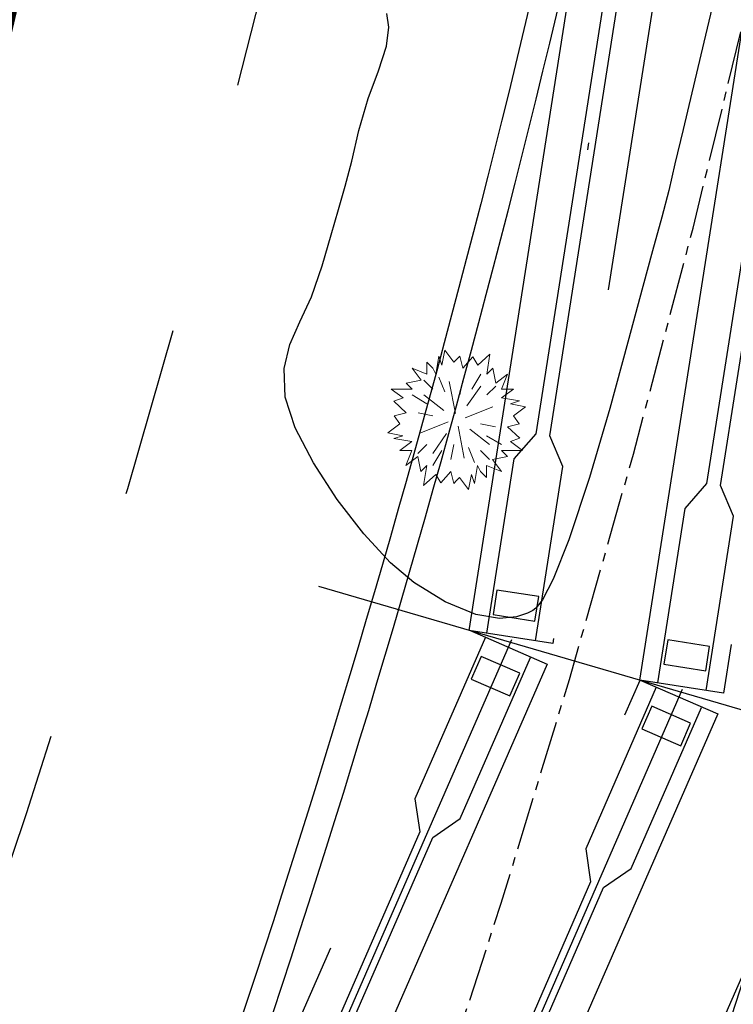
# Model space of a CAD drawing. Units: millimetres. Extents: x 268092 to 285636, y 8656655 to 8668553.
# Drawn here: x 269772 to 269782, y 8666034 to 8666047 of the extents above; entities that cross this region are included whole.
import ezdxf

# ---------------------------------------------------------------- set-up
doc = ezdxf.new("R2010")
doc.units = ezdxf.units.MM
for name, pattern in [('ACAD_ISO03W100', [30, 12, -18]), ('CENTER2', [1.125, 0.75, -0.125, 0.125, -0.125]), ('DASHDOT', [25.4, 12.7, -6.35, 0, -6.35]), ('DASHED', [0.75, 0.5, -0.25])]:
    doc.linetypes.add(name, pattern=pattern)
for name, color, linetype in [('00_Árboles', 7, 'Continuous'), ('02_TIN', 7, 'Continuous'), ('04_ALI', 7, 'Continuous'), ('Borde de pista proy', 184, 'Continuous'), ('bordes', 7, 'Continuous'), ('C-ROAD-CNTR', 1, 'CENTER2'), ('ENCOFRADO', 3, 'Continuous'), ('Muros Medio Jersey', 46, 'Continuous'), ('Señalizacion', 252, 'Continuous')]:
    doc.layers.add(name, color=color, linetype=linetype)
doc.layers.add('PLANTAS', color=64, linetype='Continuous', lineweight=5)

# ---------------------------------------------------------------- blocks, each defined once
blk = doc.blocks.new('ARBUST~5')
at = {"layer": 'PLANTAS'}
for p, q in [((-0.04871503003803923, 0.1843103827868759), (-0.03871503003804833, 0.2343103827868731)), ((-0.03871503003804833, 0.2343103827868731), (-0.008715030038047189, 0.194310382786874)), ((-0.06871503003804946, 0.1543103827868748), (-0.05871503003805856, 0.21431038278687)), ((-0.05871503003805856, 0.21431038278687), (-0.04871503003803923, 0.1843103827868759)), ((-0.008715030038047189, 0.194310382786874), (0.001284969961943716, 0.2043103827868791)), ((0.001284969961943716, 0.2043103827868791), (0.01128496996196304, 0.21431038278687)), ((0.01128496996196304, 0.21431038278687), (0.02128496996195395, 0.1743103827868779)), ((0.02128496996195395, 0.1743103827868779), (0.05440996996196645, 0.2124353827868717)), ((0.07128496996196532, 0.1843103827868759), (0.05440996996196645, 0.2124353827868717)), ((0.07128496996196532, 0.1843103827868759), (0.1119099699619426, 0.2211853827868779)), ((0.1012849699619665, 0.1543103827868748), (0.1119099699619426, 0.2211853827868779)), ((-0.1487150300380335, 0.1743103827868779), (-0.0987150300380506, 0.1543103827868748)), ((-0.1187150300380324, 0.1343103827868717), (-0.1487150300380335, 0.1743103827868779)), ((-0.0987150300380506, 0.1543103827868748), (-0.0987150300380506, 0.194310382786874)), ((-0.0987150300380506, 0.194310382786874), (-0.07871503003804037, 0.1743103827868779)), ((-0.07871503003804037, 0.1743103827868779), (-0.06871503003804946, 0.1543103827868748)), ((0.1012849699619665, 0.1543103827868748), (0.1212849699619483, 0.1743103827868779)), ((0.1212849699619483, 0.1743103827868779), (0.1312849699619676, 0.1243103827868737)), ((-0.1687150300380438, 0.1243103827868737), (-0.1187150300380324, 0.1343103827868717)), ((-0.1087150300380415, 0.1343103827868717), (-0.07871503003804037, 0.1043103827868705)), ((-0.05871503003805856, 0.1443103827868768), (-0.03871503003804833, 0.09431038278687964)), ((0.01128496996196304, 0.08431038278687453), (0.02128496996195395, 0.1343103827868717)), ((0.08128496996195622, 0.1543103827868748), (0.05128496996195508, 0.1043103827868705)), ((0.1312849699619676, 0.1243103827868737), (0.1712849699619596, 0.1543103827868748)), ((0.1712849699619596, 0.1543103827868748), (0.1512849699619494, 0.1043103827868705)), ((-0.1787150300380347, 0.07431038278686941), (-0.2187150300380551, 0.1043103827868705)), ((-0.1487150300380335, 0.1043103827868705), (-0.2180900300380415, 0.1043103827868705)), ((-0.1487150300380335, 0.1043103827868705), (-0.1687150300380438, 0.1243103827868737)), ((-0.02434003003804719, 0.1293103827868762), (-0.003715030038051736, 0.02243538278687396)), ((0.08128496996195622, 0.1143103827868757), (0.03503496996194144, 0.04743538278687964)), ((0.1312849699619676, 0.1143103827868757), (0.1012849699619665, 0.08431038278687453)), ((0.1912849699619414, 0.1043103827868705), (0.1512849699619494, 0.07431038278686941)), ((0.1512849699619494, 0.1043103827868705), (0.1912849699619414, 0.1043103827868705)), ((-0.1787150300380347, 0.07431038278686941), (-0.2093400300380495, 0.06306038278687964)), ((-0.1487150300380335, 0.08431038278687453), (-0.0987150300380506, 0.05431038278687339)), ((-0.1087150300380415, 0.08431038278687453), (-0.04246503003804492, 0.03243538278687907)), ((0.1512849699619494, 0.07431038278686941), (0.2112849699619517, 0.0643103827868785)), ((-0.1687150300380438, 0.02431038278687225), (-0.2099650300380347, 0.06306038278687964)), ((0.1212849699619483, 0.04431038278687538), (0.02940996996196077, 0.00743538278687339)), ((0.2112849699619517, 0.0643103827868785), (0.1812849699619505, 0.05431038278687339)), ((0.1812849699619505, 0.05431038278687339), (0.2312849699619619, 0.04431038278687538)), ((0.2312849699619619, 0.04431038278687538), (0.1912849699619414, 0.01431038278687424)), ((-0.2087150300380358, 0.01431038278687424), (-0.1687150300380438, 0.02431038278687225)), ((-0.1893400300380392, -0.0119396172131232), (-0.2087150300380358, 0.01431038278687424)), ((-0.07871503003804037, 0.01431038278687424), (-0.1287150300380517, 0.02431038278687225)), ((0.1912849699619414, 0.01431038278687424), (0.2100349699619528, -0.0119396172131232)), ((-0.2293400300380313, -0.04193961721312434), (-0.1893400300380392, -0.0119396172131232)), ((-0.1193400300380461, -0.04193961721312434), (-0.02746503003805856, -0.005064617213129452)), ((0.0262849699619494, -0.1269396172131252), (0.005659969961953948, -0.02006461721313002)), ((0.1106599699619437, -0.08193961721313059), (0.04440996996194713, -0.03006461721312093)), ((0.08065996996194258, -0.0119396172131232), (0.1306599699619539, -0.02193961721312832)), ((0.2106599699619665, -0.0119396172131232), (0.170659969961946, -0.02193961721312832)), ((0.170659969961946, -0.02193961721312832), (0.2119099699619653, -0.06068961721312149)), ((-0.1793400300380483, -0.05193961721312945), (-0.2293400300380313, -0.04193961721312434)), ((-0.2093400300380495, -0.06193961721312036), (-0.1793400300380483, -0.05193961721312945)), ((-0.1493400300380472, -0.07193961721312547), (-0.2093400300380495, -0.06193961721312036)), ((-0.07934003003805401, -0.1119396172131246), (-0.03309003003803923, -0.04506461721312149)), ((0.1506599699619642, -0.08193961721313059), (0.1006599699619528, -0.05193961721312945)), ((0.1806599699619653, -0.07193961721312547), (0.2112849699619517, -0.06068961721312149)), ((-0.1893400300380392, -0.1019396172131266), (-0.1493400300380472, -0.07193961721312547)), ((-0.129340030038037, -0.1119396172131246), (-0.09934003003803582, -0.08193961721313059)), ((-0.00934003003803241, -0.08193961721313059), (-0.01934003003805174, -0.1319396172131277)), ((0.06065996996196077, -0.1419396172131258), (0.04065996996195054, -0.0919396172131215)), ((0.1806599699619653, -0.07193961721312547), (0.2206599699619574, -0.1019396172131266)), ((-0.1493400300380472, -0.1019396172131266), (-0.1893400300380392, -0.1019396172131266)), ((-0.1693400300380574, -0.1519396172131238), (-0.1493400300380472, -0.1019396172131266)), ((-0.129340030038037, -0.1219396172131226), (-0.1693400300380574, -0.1519396172131238)), ((-0.1193400300380461, -0.1719396172131269), (-0.129340030038037, -0.1219396172131226)), ((-0.07934003003805401, -0.1519396172131238), (-0.04934003003805287, -0.1019396172131266)), ((0.1106599699619437, -0.1319396172131277), (0.08065996996194258, -0.1019396172131266)), ((0.170659969961946, -0.1219396172131226), (0.120659969961963, -0.1319396172131277)), ((0.1506599699619642, -0.1019396172131266), (0.2200349699619437, -0.1019396172131266)), ((0.1506599699619642, -0.1019396172131266), (0.170659969961946, -0.1219396172131226)), ((-0.09934003003803582, -0.1519396172131238), (-0.1193400300380461, -0.1719396172131269)), ((-0.09934003003803582, -0.1519396172131238), (-0.1099650300380404, -0.2188146172131269)), ((0.07065996996195167, -0.1519396172131238), (0.06065996996196077, -0.211939617213126)), ((0.08065996996194258, -0.1719396172131269), (0.07065996996195167, -0.1519396172131238)), ((0.1506599699619642, -0.1719396172131269), (0.1006599699619528, -0.1519396172131238)), ((0.1006599699619528, -0.1519396172131238), (0.1006599699619528, -0.19193961721313)), ((0.120659969961963, -0.1319396172131277), (0.1506599699619642, -0.1719396172131269)), ((-0.06934003003803468, -0.1819396172131249), (-0.1099650300380404, -0.2188146172131269)), ((-0.06934003003803468, -0.1819396172131249), (-0.05246503003803582, -0.2100646172131277)), ((-0.01934003003805174, -0.1719396172131269), (-0.05246503003803582, -0.2100646172131277)), ((-0.00934003003803241, -0.211939617213126), (-0.01934003003805174, -0.1719396172131269)), ((0.0106599699619494, -0.19193961721313), (0.0006599699619584953, -0.2019396172131209)), ((0.04065996996195054, -0.2319396172131221), (0.0106599699619494, -0.19193961721313)), ((0.05065996996194144, -0.1819396172131249), (0.04065996996195054, -0.2319396172131221)), ((0.06065996996196077, -0.211939617213126), (0.05065996996194144, -0.1819396172131249)), ((0.1006599699619528, -0.19193961721313), (0.08065996996194258, -0.1719396172131269)), ((0.0006599699619584953, -0.2019396172131209), (-0.00934003003803241, -0.211939617213126))]:
    blk.add_line(p, q, dxfattribs=at)
blk = doc.blocks.new('VIA_VIADUCTO')
at = {"color": 4, "flags": 128}
blk.add_lwpolyline([(154.2491284454591, -1948.962948469445, -4.618757939130536e-05), (154.4884946144302, -1951.529420120642, -9.242041792253176e-05), (154.6076884596259, -1952.811253404245, -0.0001847679481633165), (154.804976852145, -1954.945765355602, -0.0002310584106735002), (154.9612295120023, -1956.651782009751, -0.0003233475015539071), (155.1462589193834, -1958.696957217529, -0.0003696966020916966), (155.3055190245504, -1960.484911637381, -0.0004619268366340786), (155.4807457196293, -1962.489845998585, -0.0005083345873279591), (155.6363491044031, -1964.310988999903, -0.0006005062376547688), (155.8011996445712, -1966.292145347223, -0.0006179853699981009), (155.942991147167, -1968.047949202359), (156.203585281386, -1978.858554316685), (156.193674461334, -1989.744484165683, -0.002751606252398957), (156.276317363081, -1993.142651485279, -0.002856642887060748), (156.3180127372616, -1996.325666764751, -0.003132986811260381), (156.3217383399606, -1999.653999352828, -0.003275463254084241), (156.2845386178233, -2002.833998154849, -0.003551416281166685), (156.2007414295222, -2006.138742217794, -0.003694285904494199), (156.0742907027015, -2009.310824083164, -0.003969845855579951), (155.893145144044, -2012.590855456889, -0.004113110923570229), (155.6673972244607, -2015.750033052638, -0.004388275730120043), (155.379299540713, -2019.00281078741, -0.004531938529564264), (155.0445501319482, -2022.143627466634, -0.07616477310978757), (141.3167313135345, -2072.276018131524, -0.004531919841844883)], format="xyb", dxfattribs=at)
at = {"layer": 'bordes', "color": 4}
blk.add_lwpolyline([(141.6820784701849, -2072.438872221857, 0.07616477310902323), (155.4418968636892, -2022.189622843638, 0.004531938531765963), (155.7774147301097, -2019.041596041992, 0.004388275729728901), (156.0661318465136, -2015.781824581325, 0.004113110921938296), (156.2923488243832, -2012.616082856432, 0.003969845854513509), (156.4738446306437, -2009.329709492624, 0.003694285905056589), (156.6005307955202, -2006.151721540838, 0.003551416279875977), (156.6844720188528, -2002.841297110543, 0.003275463254399827), (156.7217330424464, -1999.656057981774, 0.003132986811125575), (156.7180018287618, -1996.322712665424, 0.002856642887011188), (156.676246588002, -1993.135127188638, 0.002746635759150216), (156.5936798893963, -1989.738704107702), (156.6035896700341, -1978.853915993124), (156.3426086931722, -1968.027262926102, 0.0006218609417996067), (156.1998615871416, -1966.25945504941, 0.0006005062375340438), (156.0349313740735, -1964.277341201901, 0.0005083345874553676), (155.8792587480275, -1962.455387817696, 0.0004619268365265492), (155.7039677040884, -1960.449717180803, 0.0003696966018802908), (155.5446551181958, -1958.661173580214, 0.0003233475016758615), (155.3595790954423, -1956.615483118221, 0.0002310584105778596), (155.2032927167602, -1954.909098314121, 0.0001847679481912966), (155.0059771158849, -1952.7742919866, 9.242041798608838e-05), (154.8867695794906, -1951.492311466485, 4.618757941165759e-05), (154.6473965478363, -1948.925766233355)], format="xyb", dxfattribs=at)
at = {"layer": 'C-ROAD-CNTR', "color": 0, "linetype": 'CENTER2', "lineweight": -3, "flags": 128}
blk.add_lwpolyline([(-816.5094862123951, -3673.549239240587), (-352.7002019370557, -2833.433874811977), (-347.0394032954355, -2822.166423514485), (-345.851516623341, -2819.77815996483), (-344.6807705766405, -2817.382266938686, 0.05391122827216593), (-314.2028725093696, -2741.665657579899), (-313.3872593019041, -2739.126814378425), (-312.5892924155924, -2736.581598008052), (-312.5591917459387, -2736.484220378101), (-310.5838355467422, -2730.400272525847), (-308.4288136779214, -2724.385369960219, -0.07680919409445197), (-278.7978592401487, -2666.67325251922), (105.7777784968494, -2136.604011766613), (106.1442073952057, -2136.098949471489), (106.5105471901479, -2135.593979345635), (106.8767833225429, -2135.089090827852), (107.2429012408829, -2134.584273366258), (107.6088863991899, -2134.079516423866), (107.9747242572485, -2133.574809465557), (108.3404002789757, -2133.070141976699), (108.7058999316068, -2132.565503457561), (109.0712086850544, -2132.060883415863), (109.4363120108028, -2131.556271379814), (109.8011953810346, -2131.051656899974), (110.1658442678163, -2130.547029539943), (110.5302441420499, -2130.042378887534), (110.8943804727169, -2129.537694549188), (111.2582387258881, -2129.032966151834), (111.6218043640256, -2128.528183352202), (111.9850628447603, -2128.023335833102), (112.347999620426, -2127.518413294107), (112.7106001367792, -2127.013405475765), (113.0728498326498, -2126.508302137256), (113.4347341383109, -2126.003093071282), (113.7962384753628, -2125.497768102214), (114.1573482555686, -2124.992317093536), (114.5180488798651, -2124.486729929224), (114.8783257376635, -2123.980996543542), (115.2381642060936, -2123.475106896833), (115.5975496489555, -2122.969050988555), (115.9564674161375, -2122.462818866596), (116.3149028425105, -2121.956400606781), (116.6728412474622, -2121.449786331505), (117.0302681189496, -2120.942966099828), (122.8258661534637, -2111.671245127916), (128.3589904471883, -2102.30620733276), (128.9277041502646, -2101.404217494652), (129.4930879762978, -2100.500691661611), (130.0550592154614, -2099.59559308365), (130.6135347945965, -2098.688885921612), (131.1684312713915, -2097.780535250902), (131.7196648292593, -2096.87050710246), (132.2671512715751, -2095.958768472075), (132.8108060175437, -2095.045287350193), (133.3505440977751, -2094.130032736808), (133.886280150502, -2093.212974684313), (134.4179284181446, -2092.29408429563), (134.9454027446336, -2091.373333765194), (135.468616572849, -2090.450696399435), (135.9874829429318, -2089.526146635413), (136.5019144908292, -2088.599660066888), (137.0118234471884, -2087.671213474125), (137.5171216372983, -2086.740784840658), (138.0177204812644, -2085.808353381231), (138.5135309944744, -2084.873899571598), (139.0044637889368, -2083.937405154109), (139.4904290755512, -2082.998853191733), (139.9713366658543, -2082.058228066191), (140.4470959756291, -2081.115515518934), (140.917616028164, -2080.170702667907), (141.3828054584446, -2079.22377804108), (141.8425725183915, -2078.274731593207), (142.2968250819249, -2077.323554735631), (142.7454706512508, -2076.370240360498), (143.1884163637878, -2075.414782868698), (143.6255689992104, -2074.457178190351), (144.0568349881214, -2073.497423818335, 0.07616477312258471), (158.0246506200056, -2022.488592799753), (158.1425072968123, -2021.443012554199), (158.254203314078, -2020.396283078939), (158.3598204671289, -2019.348449885845), (158.4594410446589, -2018.299556963146), (158.5531478085904, -2017.249646807089), (158.6410239745164, -2016.198760421947), (158.7231531930156, -2015.146937360987), (158.7996195310843, -2014.094215713441), (158.8705074548488, -2013.040632158518), (158.9359018119285, -2011.986221959814), (158.9958878156031, -2010.931018996984), (159.0505510284565, -2009.87505578436), (159.0999773473013, -2008.818363482133), (159.1442529879278, -2007.760971928015), (159.1834644717164, -2006.702909654006), (159.2176986112026, -2005.644203901291), (159.2470424973289, -2004.584880646318), (159.2715834866976, -2003.524964626878), (159.2914091896382, -2002.464479347691), (159.3066074586241, -2001.403447117656), (159.3172663771547, -2000.341889062896), (159.3234742491622, -1999.279825147241), (159.3253195892903, -1998.217274202034), (159.3228911129409, -1997.154253941029), (159.3162777273683, -1996.09078097716), (159.3055685230647, -1995.02687086165), (159.2908527655527, -1993.962538087741), (159.2722198876436, -1992.89779612422), (159.249759482278, -1991.832657434046), (159.2235612953664, -1990.767133494839), (159.1937150799204, -1989.701234742999), (159.2036181960138, -1978.823766889051), (158.9401245613699, -1967.892877584323), (158.8907667254098, -1967.274671597406), (158.8408636994427, -1966.656382037327), (158.7904331399477, -1966.038007935509), (158.7394927112618, -1965.419548269361), (158.6880600851146, -1964.801001975313), (158.6361529414426, -1964.182367948815), (158.5837889676332, -1963.563645044342), (158.5309858594555, -1962.944832069799), (158.4777613203623, -1962.325927807018), (158.4241330621298, -1961.706930991262), (158.370118804567, -1961.087840331718), (158.3157362756901, -1960.468654498458), (158.2610032121302, -1959.849372129887), (158.2059373587254, -1959.229991838336), (158.1505564691033, -1958.610512200743), (158.0948783054482, -1957.990931771696), (158.0389206387335, -1957.37124908343), (157.9827012487804, -1956.751462634653), (157.9262379246647, -1956.131570912898), (157.8695484644268, -1955.511572372168), (157.8126506753615, -1954.891465453431), (157.7555623741937, -1954.271248586476), (157.6983013873105, -1953.650920167565), (157.6408855507616, -1953.030478596687), (157.5833327100263, -1952.409922249615), (157.5256607210031, -1951.789249487221), (157.4678874493111, -1951.168458674103), (157.4100307712215, -1950.547548150644), (157.3521085727843, -1949.926516259089), (157.2941387510509, -1949.305361334234), (157.2361392133753, -1948.684081703424), (95.00976718036691, -1282.162057358772, -0.01558254096049931), (92.67887249501655, -1244.571047773585), (82.47305112337926, -912.9394043684006), (81.77870465547312, -901.7554702237248), (81.62575084948912, -899.3783565796912), (81.4633008648525, -897.0021735634655, 0.02807577482514661), (75.13537730247481, -830.5237284116447), (74.84524390130537, -828.1597824767232), (74.54561100678984, -825.7967251185328), (73.07275063730776, -814.3864706605673), (36.47040401335107, -586.1823851577938, -0.02700818517320986), (29.62972372199874, -521.2945777345449), (2.996094452915713, 0.1530295051634312)], format="xyb", dxfattribs=at)
blk = doc.blocks.new('*U13')
at = {"color": 8, "linetype": 'DASHDOT', "lineweight": -3, "ltscale": 2}
for p, q in [((7.093235131715815, 43.66187066858439), (0.06516110732755247, -1.212822201740106)), ((9.610519906946994, 43.57764640580795), (2.485346583008015, -1.917025595706118))]:
    blk.add_line(p, q, dxfattribs=at)
at = {"color": 8, "linetype": 'DASHED', "lineweight": -3, "ltscale": 20}
for points in [[(0.6944375282929713, -1.072592453898888), (-0.4911106117541772, -0.886916364127061), (6.482767117150822, 43.64167713680155), (7.668315259326391, 43.45600104858173), (0.6944378779334239, -1.072592508658261)], [(6.729756315407021, 43.60299459889711), (6.342931175105808, 41.13310267132626), (6.528028223451088, 40.69923754627077), (0.4515849448042331, 1.900793387283654), (0.1427035380275175, 1.544293132345166), (-0.2441216432453909, -0.9255988642228872)], [(3.114623003973434, -1.7767958478649), (1.929074863926286, -1.591119758093073), (9.000051892382002, 43.55745287402512), (10.18560003455757, 43.3717767858053), (3.114623353613887, -1.776795902624273)], [(0.4474481144436549, -1.03390988411442), (0.8342732913487534, 1.435982120679106), (0.649176154610122, 1.869846922100636), (6.725619496046155, 40.66829104862973), (7.034500933371268, 41.02479165511515), (7.41996339309274, 43.48598284500741)], [(9.2470410906382, 43.51877033612068), (8.860215950336988, 41.04887840854983), (9.045312998682267, 40.61501328349433), (2.871770420484697, 1.196589993317642), (2.56288901370798, 0.8400897383791537), (2.176063832435072, -1.629802258188899)], [(2.867633590124118, -1.738113278080432), (3.254458767029216, 0.731778726713094), (3.069361630290584, 1.165643528134623), (9.242904271277334, 40.5840667858533), (9.551785708602447, 40.94056739233871), (9.937248168323919, 43.40175858223098)]]:
    blk.add_lwpolyline(points, dxfattribs=at)
at = {"color": 8, "lineweight": -3}
for points in [[(0.494756555160876, -0.4087000870274525), (-0.09801754835022121, -0.3158622499414939), (-0.1521729550130275, -0.6616471421337794), (0.4406011484980699, -0.7544849792197379)], [(2.914942030841339, -1.112903480993465), (2.322167927330242, -1.020065643907506), (2.268012520667436, -1.365850536099792), (2.860786624178533, -1.45868837318575)]]:
    blk.add_lwpolyline(points, close=True, dxfattribs=at)
blk = doc.blocks.new('*U14')
at = {"color": 8, "linetype": 'DASHDOT', "lineweight": -3, "ltscale": 2}
for p, q in [((7.067466395138944, 43.49733641088169), (0.06428188053281032, -1.218436094667828)), ((9.586752821556809, 43.4258920962419), (2.486577611295422, -1.90916540398531))]:
    blk.add_line(p, q, dxfattribs=at)
at = {"color": 8, "linetype": 'DASHED', "lineweight": -3, "ltscale": 20}
for points in [[(0.6935583014982293, -1.07820634682661), (-0.4919898385489194, -0.8925302570547828), (6.456998380573951, 43.47714287909885), (7.64254652274952, 43.29146679087903), (0.6935586511386819, -1.078206401585982)], [(6.70398757883015, 43.43846034119441), (6.317162438528937, 40.96856841362357), (6.502259486874217, 40.53470328856807), (0.4507057180094909, 1.895179494355932), (0.1418243112327753, 1.538679239417444), (-0.2450008700401331, -0.931212757150609)], [(3.115854032260841, -1.768935656144092), (1.930305892213692, -1.583259566372265), (8.976284806991817, 43.40569856445906), (10.16183294916738, 43.22002247623924), (3.115854381901293, -1.768935710903465)], [(0.4465688876489127, -1.039523777042142), (0.8333940645540113, 1.430368227751385), (0.64829692781538, 1.864233029172914), (6.699850759469284, 40.50375679092704), (7.008732196794397, 40.86025739741245), (7.394194656515869, 43.32144858730472)], [(9.223274005248015, 43.36701602655462), (8.836448864946803, 40.89712409898377), (9.021545913292082, 40.46325897392828), (2.873001448772103, 1.20445018503845), (2.564120041995387, 0.8479499300999618), (2.177294860722478, -1.621942066468091)], [(5.538102110826629, -2.459968010092274), (4.35255397077948, -2.274291920320447), (11.49562257745028, 43.33459107793068), (12.68117071962585, 43.14891498971086), (5.538102460467082, -2.459968064851647)], [(11.74261177570648, 43.29590854002625), (11.35578663540527, 40.8260166124554), (11.54088368375055, 40.39215148739991), (5.295249527337891, 0.5134178310902682), (4.986368120561175, 0.15691757615178), (4.599542939288267, -2.312974420416273)], [(2.868864618411524, -1.730253086359624), (3.255689795316623, 0.7396389184339021), (3.070592658577991, 1.173503719855431), (9.21913718588715, 40.43231247628724), (9.528018623212262, 40.78881308277266), (9.913481082933734, 43.25000427266492)]]:
    blk.add_lwpolyline(points, dxfattribs=at)
at = {"color": 8, "lineweight": -3}
for points in [[(7.30360871317816, 43.06619797743301), (6.71083460995527, 43.15903581635918), (6.656679205132676, 42.81325092387869), (7.249453308355567, 42.72041308495252)], [(9.822895139596024, 42.99475366279322), (9.230121036373134, 43.08759150171939), (9.175965631550541, 42.7418066092389), (9.768739734773431, 42.64896877031272)]]:
    blk.add_lwpolyline(points, close=True, dxfattribs=at)
blk = doc.blocks.new('viaductoo')
at = {"layer": 'ENCOFRADO'}
blk.add_line((268776.5009985758, 8666039.444803681), (268808.4858022428, 8666030.094855608), dxfattribs=at)
blk.add_line((268776.5009985758, 8666039.444803681), (268808.4858022428, 8666030.094855608), dxfattribs=at)
blk.add_blockref('VIA_VIADUCTO', (268627.977187891, 8668089.838545438))
at = {"color": 4}
for name, p, rotation in [('*U13', (268779.1248239388, 8666039.70542291), 359.9851212939332), ('*U14', (268761.3754319036, 8665998.399490796), 345.3233362736347)]:
    blk.add_blockref(name, p, dxfattribs=dict(at, rotation=rotation))

msp = doc.modelspace()

# ---------------------------------------------------------------- linework, layer by layer
at = {"layer": '02_TIN', "color": 56, "linetype": 'Continuous', "lineweight": -3, "elevation": 28.5}
msp.add_lwpolyline([(269782.213024618, 8666048.229337974), (269781.9835363061, 8666047.253700411), (269781.7904667344, 8666046.436947579), (269781.6656419721, 8666045.915792756), (269781.5498098557, 8666045.430730889), (269781.4606124765, 8666045.052669313), (269781.3650065315, 8666044.676424263), (269781.2299487179, 8666044.196811967), (269781.0923708014, 8666043.691354733), (269780.8836273832, 8666042.904971402), (269780.6254785054, 8666041.96174654), (269780.3396842103, 8666040.985764692), (269780.0480045395, 8666040.101110416), (269779.8250460808, 8666039.542527672), (269779.6711966897, 8666039.25228175), (269779.5776080401, 8666039.134956108), (269779.5340292398, 8666039.102122808), (269779.4590483893, 8666039.064630361), (269779.3048470739, 8666039.012905797), (269779.0641277704, 8666038.98887105), (269778.7288984585, 8666039.043912165), (269778.2940177382, 8666039.225083116), (269777.8507235294, 8666039.495341176), (269777.5190707605, 8666039.776599856), (269777.1438237878, 8666040.185295813), (269776.7661127386, 8666040.672863625), (269776.42706774, 8666041.190737858), (269776.1678189191, 8666041.690353086), (269776.0294964029, 8666042.123143885), (269776.0128081458, 8666042.531612672), (269776.0927678891, 8666042.871243823), (269776.2334748479, 8666043.19285892), (269776.3990282375, 8666043.547279544), (269776.5535272727, 8666043.985327272), (269776.6779277695, 8666044.424060518), (269776.7830269737, 8666044.78200218), (269776.8776862457, 8666045.112170583), (269776.970766946, 8666045.467584038), (269777.0711304348, 8666045.90126087), (269777.2027997681, 8666046.354547534), (269777.3502252233, 8666046.746979145), (269777.4629089924, 8666047.098856997), (269777.4941074668, 8666047.364803048), (269777.4661524103, 8666047.562009351)], dxfattribs=at)
at = {"layer": '04_ALI', "color": 210, "linetype": 'Continuous', "lineweight": -3}
msp.add_arc((269612.5599896751, 8666087.426933188), 179.9999999735331, 335.9749987747516, 353.3970421059536, dxfattribs=at)
at = {"layer": 'Borde de pista proy', "color": 251, "const_width": 0.2}
msp.add_lwpolyline([(269337.3403837971, 8665426.60072368), (269726.180363297, 8665962.547602488, 0.0006944441527081748), (269732.0021410098, 8665970.595381454, 0.00138889025318557), (269734.8374792982, 8665974.549421716, 0.002777781239909577), (269739.4821233593, 8665981.141963521, 0.00347223970351069), (269743.0631797418, 8665986.362254536, 0.00486113951265621), (269747.2183010568, 8665992.641214818, 0.005555622915096441), (269750.6714437068, 8665998.103322739, 0.006944536345732093), (269754.3576895713, 8666004.27024185, 0.007639057155908753), (269757.4813067476, 8666009.859860418, 0.009027990491289415), (269760.6462629847, 8666015.995086955, 0.009722561113746447), (269763.3144321489, 8666021.680916848, 0.07616477309689187), (269775.7782671413, 8666067.197388193, 0.00972256109531829), (269776.3790355983, 8666073.449337121, 0.009027990461544299), (269776.7812722269, 8666080.341082793, 0.007639057172332184), (269776.9411146683, 8666086.742275693, 0.006944536373786486), (269776.910931095, 8666093.926869534, 0.005555622760087212), (269776.7222572478, 8666100.386220805, 0.004861139340254693), (269776.3456900334, 8666107.90609933, 0.003472239805755977), (269775.9237508722, 8666114.222535841, 0.002777781304088187), (269775.285710184, 8666122.261642154, 0.001388890221918828), (269774.8603507497, 8666127.108563632, 0.0006944441620184832), (269773.9507813175, 8666136.999596125), (269769.6673281336, 8666182.880721627, 0.4512181790590102)], format="xyb", dxfattribs=at)
at = {"layer": 'Borde de pista proy', "color": 251}
msp.add_lwpolyline([(269336.8547374821, 8665426.953069612), (269725.694716982, 8665962.899948422, 0.0006944441527840853), (269731.5155178315, 8665970.946377013, 0.001388890253262631), (269734.3489136635, 8665974.89770841, 0.002777781239827434), (269738.9897181154, 8665981.484800328, 0.003472239703231264), (269742.5660605157, 8665986.698219527, 0.004861139513045418), (269746.7147435768, 8665992.967450721, 0.005555622914778706), (269750.1607614541, 8665998.418288827, 0.006944536345545017), (269753.8384564193, 8666004.570902677, 0.007639057156092519), (269756.9531305142, 8666010.144517874, 0.009027990491285262), (269760.1081540593, 8666016.260490015, 0.009722561113139263), (269762.7664114152, 8666021.925197987, 0.07616477309747187), (269775.182247043, 8666067.266381254, 0.009722561092913912), (269775.7807837442, 8666073.495105222, 0.009027990459949625), (269776.1817580196, 8666080.365222288, 0.00763905717186916), (269776.3411428237, 8666086.748088235, 0.006944536374715545), (269776.3110292664, 8666093.916016141, 0.005555622759779093), (269776.1227447048, 8666100.362040011, 0.004861139340200232), (269775.7467609716, 8666107.87026668, 0.003472239805160528), (269775.3253772369, 8666114.178388445, 0.002777781304499985), (269774.6878640008, 8666122.210849034, 0.001388890221529965), (269774.2627959752, 8666127.054449942, 0.0006944441619580689), (269773.3533791638, 8666136.943822773), (269769.2174394906, 8666181.24489461, 0.4512181790599608)], format="xyb", dxfattribs=at)
at = {"layer": 'Defpoints', "color": 6}
msp.add_circle((269785.2354615257, 8666036.891504431), 20.12314342433046, dxfattribs=at)
at = {"layer": 'Muros Medio Jersey', "ltscale": 1.5}
for points in [[(269782.2263163364, 8666140.875596968, -4.618757939130536e-05), (269782.4656825054, 8666138.309125317, -9.242041792253176e-05), (269782.5848763506, 8666137.027292034, -0.0001847679481633165), (269782.7821647431, 8666134.892780082, -0.0002310584106735002), (269782.938417403, 8666133.186763428, -0.0003233475015539071), (269783.1234468104, 8666131.14158822, -0.0003696966020916966), (269783.2827069155, 8666129.3536338, -0.0004619268366340786), (269783.4579336106, 8666127.34869944, -0.0005083345873279591), (269783.6135369954, 8666125.527556438, -0.0006005062376547688), (269783.7783875355, 8666123.54640009, -0.0006179853699981009), (269783.9201790381, 8666121.790596236), (269784.1807731724, 8666110.979991121), (269784.1708623523, 8666100.094061272, -0.002751606252398957), (269784.253505254, 8666096.695893953, -0.002856642887060748), (269784.2952006282, 8666093.512878673, -0.003132986811260381), (269784.2989262309, 8666090.184546085, -0.003275463254084241), (269784.2617265088, 8666087.004547283, -0.003551416281166685), (269784.1779293205, 8666083.69980322, -0.003694285904494199), (269784.0514785937, 8666080.527721355, -0.003969845855579951), (269783.870333035, 8666077.247689981, -0.004113110923570229), (269783.6445851154, 8666074.088512385, -0.004388275730120043), (269783.3564874317, 8666070.83573465, -0.004531938529564264), (269783.0217380229, 8666067.694917971, -0.07616477310978757), (269769.2939192045, 8666017.562527306, -0.004531919841844883)], [(269769.6592663612, 8666017.399673216, 0.07616477310902323), (269783.4190847547, 8666067.648922594, 0.004531938531765963), (269783.7546026211, 8666070.796949396, 0.004388275729728901), (269784.0433197375, 8666074.056720857, 0.004113110921938296), (269784.2695367154, 8666077.222462581, 0.003969845854513509), (269784.4510325216, 8666080.508835945, 0.003694285905056589), (269784.5777186865, 8666083.686823897, 0.003551416279875977), (269784.6616599098, 8666086.997248327, 0.003275463254399827), (269784.6989209334, 8666090.182487456, 0.003132986811125575), (269784.6951897197, 8666093.515832772, 0.002856642887011188), (269784.653434479, 8666096.70341825, 0.002746635759150216), (269784.5708677804, 8666100.09984133), (269784.580777561, 8666110.984629445), (269784.3197965841, 8666121.811282512, 0.0006218609417996067), (269784.1770494781, 8666123.579090388, 0.0006005062375340438), (269784.012119265, 8666125.561204236, 0.0005083345874553676), (269783.856446639, 8666127.38315762, 0.0004619268365265492), (269783.6811555951, 8666129.388828257, 0.0003696966018802908), (269783.5218430092, 8666131.177371858, 0.0003233475016758615), (269783.3367669864, 8666133.22306232, 0.0002310584105778596), (269783.1804806077, 8666134.929447124, 0.0001847679481912966), (269782.9831650069, 8666137.064253451, 9.242041798608838e-05), (269782.8639574705, 8666138.346233971, 4.618757941165759e-05), (269782.6245844388, 8666140.912779205)]]:
    msp.add_lwpolyline(points, format="xyb", dxfattribs=at)
at = {"layer": 'Señalizacion', "linetype": 'ACAD_ISO03W100', "ltscale": 0.2}
for points in [[(269769.9325103053, 8666029.394775793, 0.06329400040092431), (269779.0563776823, 8666066.81792636, 0.009722561094163432), (269779.6694207959, 8666073.197612565, 0.009027990461766775), (269780.0786003668, 8666080.20831556, 0.007639057171552951), (269780.2409598138, 8666086.71030671, 0.006944536374086581), (269780.2103911517, 8666093.986563202, 0.005555622759382288), (269780.0195762345, 8666100.519215168, 0.00486113933935094), (269779.6397998733, 8666108.103178915, 0.003472239805459817), (269779.2148058662, 8666114.46534652, 0.002777781304386135), (269778.5738641918, 8666122.541004324, 0.001388890221669919), (269778.1469020099, 8666127.406188922, 0.0006944441620266873), (269777.2364931628, 8666137.306349559), (269772.6054449218, 8666186.91065161, 0.4512181790599608), (269718.0783602269, 8666226.66492608), (269552.0769134591, 8666189.934080116)], [(269778.6102716982, 8666013.409747971, 0.07616477311000705), (269793.1540796823, 8666066.52203584, 0.00453193853128237), (269793.50842476, 8666069.846710645, 0.004388275728842073), (269793.8123179774, 8666073.277828446, 0.0041131109217355), (269794.0500268828, 8666076.604391322, 0.003969845854170358), (269794.2401037557, 8666080.046143418, 0.003694285903700462), (269794.3725581535, 8666083.368830474, 0.003551416280243774), (269794.460028235, 8666086.818423934, 0.003275463253547922), (269794.4987911454, 8666090.13205106, 0.003132986808789255), (269794.494922461, 8666093.588208178, 0.002856642886640086), (269794.4517004896, 8666096.887763537, 0.002627794393545328), (269794.3709996552, 8666100.240230028), (269794.3808850822, 8666111.098268377), (269794.1104496564, 8666122.317134086, 0.0007158049360447994), (269793.9442670711, 8666124.380002676, 0.000600506237387431), (269793.7773848716, 8666126.385575287, 0.000508334587220424), (269793.6200158345, 8666128.227383044, 0.0004619268362366183), (269793.4431482432, 8666130.251092449, 0.0003696966020510676), (269793.2825498796, 8666132.054071, 0.0003233475017571075), (269793.0963317797, 8666134.112385122, 0.0002310584104931331), (269792.9392192907, 8666135.827789662, 0.0001847679483168276), (269792.7412370852, 8666137.969808152, 9.242041807430057e-05), (269792.6216941151, 8666139.25539599, 4.618757944535252e-05), (269792.3821529474, 8666141.82374397)], [(269775.3221472886, 8666014.875434795, 0.07616477310906734), (269789.5779590966, 8666066.93599424, 0.004531938530096122), (269789.925388056, 8666070.195777941, 0.004388275727435882), (269790.2237063791, 8666073.563952187, 0.004113110921950824), (269790.4571937601, 8666076.831437906, 0.003969845854779719), (269790.6441184044, 8666080.216112101, 0.003694285905084885), (269790.7744538595, 8666083.485644385, 0.003551416279873685), (269790.8606276258, 8666086.884114528, 0.003275463254500875), (269790.8988388226, 8666090.150578717, 0.003132986809942133), (269790.8950206377, 8666093.561621295, 0.002856642887073128), (269790.8523374653, 8666096.82004486, 0.002670806336327721), (269790.7709514573, 8666100.188928818), (269790.7808455846, 8666111.056523463), (269790.5138780664, 8666122.131524924, 0.000681518143818659), (269790.356309588, 8666124.085789999, 0.0006005062373507483), (269790.1901444447, 8666126.082745105, 0.0005083345871073179), (269790.033398579, 8666127.917259417, 0.0004619268363509481), (269789.8571101276, 8666129.934342338, 0.000369696602042663), (269789.6969840904, 8666131.732018255, 0.0003233475018228658), (269789.5111855291, 8666133.785695113, 0.0002310584103513981), (269789.3543765092, 8666135.49778628, 0.0001847679482252394), (269789.1566391789, 8666137.637155404, 9.242041803658462e-05), (269789.0372194293, 8666138.921418106, 4.618757942826275e-05), (269788.7977400259, 8666141.489103852)]]:
    msp.add_lwpolyline(points, format="xyb", dxfattribs=at)

# ---------------------------------------------------------------- block references
at = {"color": 4}
msp.add_blockref('viaductoo', (1000, 0), dxfattribs=at)
at = {"layer": '00_Árboles', "xscale": 4.231523550085399, "yscale": 4.231523550085399, "zscale": 4.231523550085399}
msp.add_blockref('ARBUST~5', (269778.4540305223, 8666041.797604743), dxfattribs=at)
msp.add_blockref('ARBUST~5', (269778.4540305223, 8666041.797604743), dxfattribs=at)

doc.saveas('drawing.dxf')
